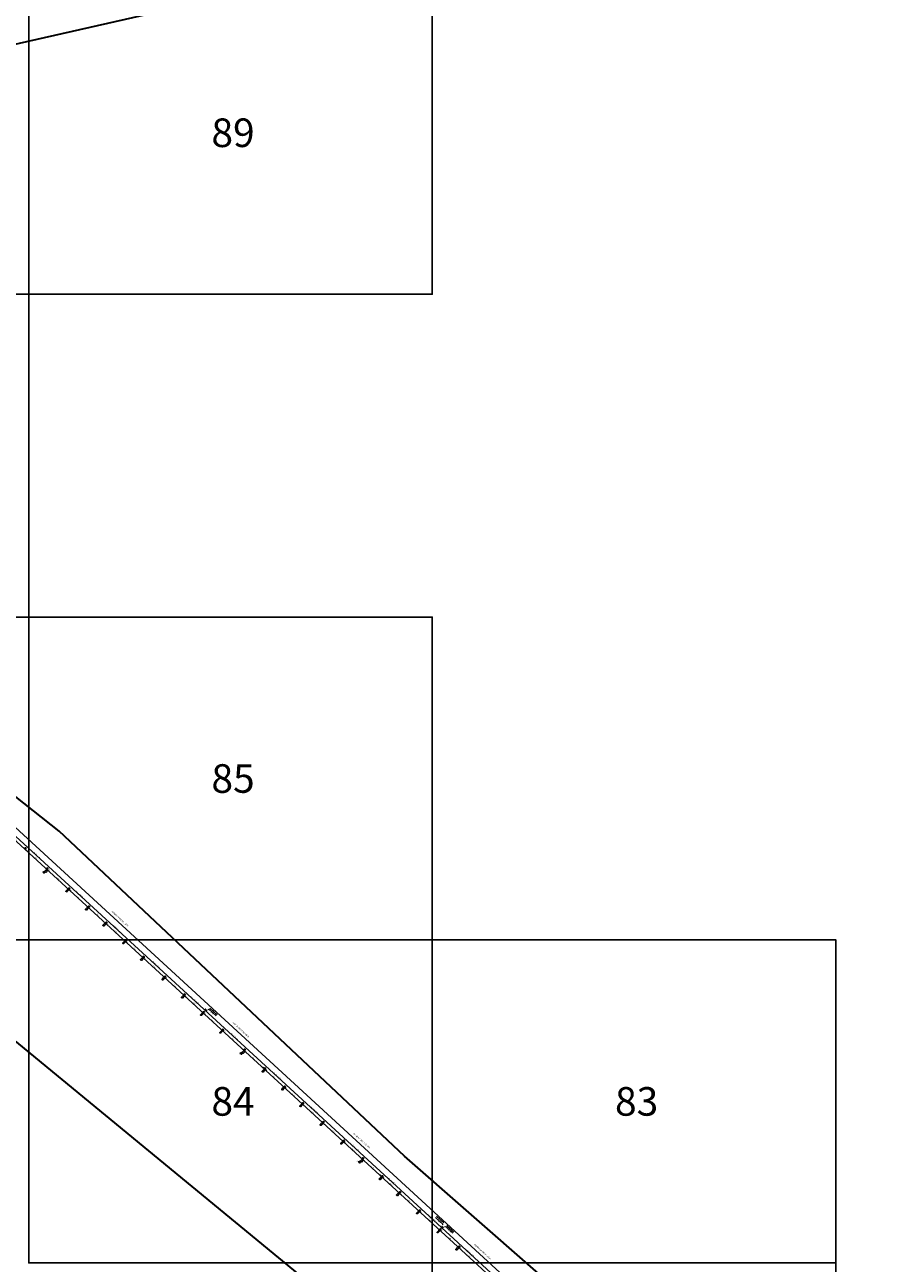
# Model space of a CAD drawing. Extents: x 360677 to 378215, y 6480451 to 6494476.
# Drawn here: x 364748 to 366099, y 6489964 to 6491884 of the extents above; entities that cross this region are included whole.
import ezdxf
from ezdxf.enums import TextEntityAlignment as Align

# ---------------------------------------------------------------- set-up
doc = ezdxf.new("R2010")
doc.units = 0
doc.header["$MEASUREMENT"] = 0
for name, color, linetype, lineweight in [('AS80-24', 5, 'Continuous', 40), ('CABO_PROJETADO', 1, 'Continuous', 40), ('NUM_POSTE', 5, 'Continuous', 15), ('RUAS', 7, 'Continuous', 0)]:
    doc.layers.add(name, color=color, linetype=linetype, lineweight=lineweight)
for name, color, linetype in [('MEDPOST', 190, 'Continuous'), ('POSTE', 202, 'Continuous'), ('QUADRAS', 7, 'Continuous'), ('RETICULA', 7, 'Continuous')]:
    doc.layers.add(name, color=color, linetype=linetype)
doc.styles.add('LDUP', font='romans.shx', dxfattribs={"width": 0.6})
doc.dimstyles.get("Standard").update_dxf_attribs({"dimtxt": 1.4, "dimasz": 0.18, "dimexe": 0.18, "dimexo": 0.0625, "dimgap": 0.09, "dimtad": 0, "dimrnd": 0.1, "dimzin": 0, "dimtxsty": 'Standard', "dimcen": 0.09, "dimse1": 1, "dimse2": 1, "dimsd1": 1, "dimsd2": 1, "dimadec": 0, "dimazin": 0, "dimtfac": 1, "dimtofl": 0, "dimtmove": 0, "dimatfit": 3, "dimfxl": 1, "dimtolj": 1, "dimtzin": 0, "dimarcsym": 0})

# ---------------------------------------------------------------- blocks, each defined once
blk = doc.blocks.new('*D957')
at = {"layer": 'Defpoints', "color": 0, "linetype": 'Continuous', "transparency": 16777216}
for p in [(365421.3, 6489989.8), (365423.3, 6489992.1), (365453.2, 6489964.6)]:
    blk.add_point(p, dxfattribs=at)
at = {"layer": 'MEDPOST', "color": 0, "linetype": 'Continuous', "transparency": 16777216, "insert": (365436.3, 6489976.1), "char_height": 1.4, "attachment_point": 5, "rotation": 317.4484}
blk.add_mtext('\\A1;40,60', dxfattribs=at)
blk = doc.blocks.new('*D958')
at = {"layer": 'Defpoints', "color": 0, "linetype": 'Continuous', "transparency": 16777216}
for p in [(365392, 6490016.8), (365394, 6490019), (365423.3, 6489992.1)]:
    blk.add_point(p, dxfattribs=at)
at = {"layer": 'MEDPOST', "color": 0, "linetype": 'Continuous', "transparency": 16777216, "insert": (365406.6, 6490003.3), "char_height": 1.4, "attachment_point": 5, "rotation": 317.4484}
blk.add_mtext('\\A1;39,80', dxfattribs=at)
blk = doc.blocks.new('*D959')
at = {"layer": 'Defpoints', "color": 0, "linetype": 'Continuous', "transparency": 16777216}
for p in [(365359.8, 6490046.5), (365361.8, 6490048.7), (365393.7, 6490019.4)]:
    blk.add_point(p, dxfattribs=at)
at = {"layer": 'MEDPOST', "color": 0, "linetype": 'Continuous', "transparency": 16777216, "insert": (365375.7, 6490031.8), "char_height": 1.4, "attachment_point": 5, "rotation": 317.4484}
blk.add_mtext('\\A1;43,30', dxfattribs=at)
blk = doc.blocks.new('*D960')
at = {"layer": 'Defpoints', "color": 0, "linetype": 'Continuous', "transparency": 16777216}
for p in [(365328.9, 6490074.8), (365331, 6490077), (365361.8, 6490048.7)]:
    blk.add_point(p, dxfattribs=at)
at = {"layer": 'MEDPOST', "color": 0, "linetype": 'Continuous', "transparency": 16777216, "insert": (365344.4, 6490060.6), "char_height": 1.4, "attachment_point": 5, "rotation": 317.4484}
blk.add_mtext('\\A1;41,90', dxfattribs=at)
blk = doc.blocks.new('*D961')
at = {"layer": 'Defpoints', "color": 0, "linetype": 'Continuous', "transparency": 16777216}
for p in [(365302.1, 6490099.2), (365304.2, 6490101.4), (365331.2, 6490076.6)]:
    blk.add_point(p, dxfattribs=at)
at = {"layer": 'MEDPOST', "color": 0, "linetype": 'Continuous', "transparency": 16777216, "insert": (365315.6, 6490086.8), "char_height": 1.4, "attachment_point": 5, "rotation": 317.4484}
blk.add_mtext('\\A1;36,70', dxfattribs=at)
blk = doc.blocks.new('*D962')
at = {"layer": 'Defpoints', "color": 0, "linetype": 'Continuous', "transparency": 16777216}
for p in [(365271.8, 6490127), (365273.8, 6490129.2), (365304.2, 6490101.4)]:
    blk.add_point(p, dxfattribs=at)
at = {"layer": 'MEDPOST', "color": 0, "linetype": 'Continuous', "transparency": 16777216, "insert": (365287, 6490113.1), "char_height": 1.4, "attachment_point": 5, "rotation": 317.4484}
blk.add_mtext('\\A1;41,20', dxfattribs=at)
blk = doc.blocks.new('*D963')
at = {"layer": 'Defpoints', "color": 0, "linetype": 'Continuous', "transparency": 16777216}
for p in [(365242.5, 6490154.1), (365244.5, 6490156.3), (365274, 6490129.2)]:
    blk.add_point(p, dxfattribs=at)
at = {"layer": 'MEDPOST', "color": 0, "linetype": 'Continuous', "transparency": 16777216, "insert": (365257.3, 6490140.5), "char_height": 1.4, "attachment_point": 5, "rotation": 317.4484}
blk.add_mtext('\\A1;40,10', dxfattribs=at)
blk = doc.blocks.new('*D964')
at = {"layer": 'Defpoints', "color": 0, "linetype": 'Continuous', "transparency": 16777216}
for p in [(365210.8, 6490183.1), (365212.9, 6490185.4), (365244.5, 6490156.3)]:
    blk.add_point(p, dxfattribs=at)
at = {"layer": 'MEDPOST', "color": 0, "linetype": 'Continuous', "transparency": 16777216, "insert": (365226.7, 6490168.6), "char_height": 1.4, "attachment_point": 5, "rotation": 317.4484}
blk.add_mtext('\\A1;43,00', dxfattribs=at)
blk = doc.blocks.new('*D965')
at = {"layer": 'Defpoints', "color": 0, "linetype": 'Continuous', "transparency": 16777216}
for p in [(365178.3, 6490212.8), (365180.3, 6490215), (365212.1, 6490185.8)]:
    blk.add_point(p, dxfattribs=at)
at = {"layer": 'MEDPOST', "color": 0, "linetype": 'Continuous', "transparency": 16777216, "insert": (365194.2, 6490198.2), "char_height": 1.4, "attachment_point": 5, "rotation": 317.4484}
blk.add_mtext('\\A1;43,20', dxfattribs=at)
blk = doc.blocks.new('*D966')
at = {"layer": 'Defpoints', "color": 0, "linetype": 'Continuous', "transparency": 16777216}
for p in [(365150.2, 6490238.5), (365152.2, 6490240.8), (365180.3, 6490215)]:
    blk.add_point(p, dxfattribs=at)
at = {"layer": 'MEDPOST', "color": 0, "linetype": 'Continuous', "transparency": 16777216, "insert": (365164.2, 6490225.7), "char_height": 1.4, "attachment_point": 5, "rotation": 317.4484}
blk.add_mtext('\\A1;38,10', dxfattribs=at)
blk = doc.blocks.new('*D967')
at = {"layer": 'Defpoints', "color": 0, "linetype": 'Continuous', "transparency": 16777216}
for p in [(365119.6, 6490266.7), (365121.6, 6490268.9), (365152.2, 6490240.8)]:
    blk.add_point(p, dxfattribs=at)
at = {"layer": 'MEDPOST', "color": 0, "linetype": 'Continuous', "transparency": 16777216, "insert": (365134.9, 6490252.6), "char_height": 1.4, "attachment_point": 5, "rotation": 317.4484}
blk.add_mtext('\\A1;41,60', dxfattribs=at)
blk = doc.blocks.new('*D968')
at = {"layer": 'Defpoints', "color": 0, "linetype": 'Continuous', "transparency": 16777216}
for p in [(365087.8, 6490295.8), (365089.8, 6490298), (365121.6, 6490268.8)]:
    blk.add_point(p, dxfattribs=at)
at = {"layer": 'MEDPOST', "color": 0, "linetype": 'Continuous', "transparency": 16777216, "insert": (365103.7, 6490281.2), "char_height": 1.4, "attachment_point": 5, "rotation": 317.4484}
blk.add_mtext('\\A1;43,20', dxfattribs=at)
blk = doc.blocks.new('*D969')
at = {"layer": 'Defpoints', "color": 0, "linetype": 'Continuous', "transparency": 16777216}
for p in [(365054.3, 6490326.4), (365056.4, 6490328.7), (365089.8, 6490298)]:
    blk.add_point(p, dxfattribs=at)
at = {"layer": 'MEDPOST', "color": 0, "linetype": 'Continuous', "transparency": 16777216, "insert": (365071.1, 6490311.1), "char_height": 1.4, "attachment_point": 5, "rotation": 317.4484}
blk.add_mtext('\\A1;45,40', dxfattribs=at)
blk = doc.blocks.new('AS80-48')
at = {"layer": 'AS80-24', "color": 24, "linetype": 'ByBlock', "lineweight": -2, "width": 0.8}
blk.add_text('CFOA-SM-AS-80-48F', height=1.5, rotation=359.9996, dxfattribs=at).set_placement((-9.4, 0.2))
blk = doc.blocks.new('*D970')
at = {"layer": 'Defpoints', "color": 0, "linetype": 'Continuous', "transparency": 16777216}
for p in [(365024.5, 6490353.8), (365026.5, 6490356), (365056.4, 6490328.7)]:
    blk.add_point(p, dxfattribs=at)
at = {"layer": 'MEDPOST', "color": 0, "linetype": 'Continuous', "transparency": 16777216, "insert": (365039.4, 6490340.1), "char_height": 1.4, "attachment_point": 5, "rotation": 317.4484}
blk.add_mtext('\\A1;40,50', dxfattribs=at)
blk = doc.blocks.new('*D971')
at = {"layer": 'Defpoints', "color": 0, "linetype": 'Continuous', "transparency": 16777216}
for p in [(364995.5, 6490380.7), (364997.5, 6490382.9), (365027.1, 6490355.7)]:
    blk.add_point(p, dxfattribs=at)
at = {"layer": 'MEDPOST', "color": 0, "linetype": 'Continuous', "transparency": 16777216, "insert": (365010.3, 6490367.1), "char_height": 1.4, "attachment_point": 5, "rotation": 317.4484}
blk.add_mtext('\\A1;40,20', dxfattribs=at)
blk = doc.blocks.new('*D972')
at = {"layer": 'Defpoints', "color": 0, "linetype": 'Continuous', "transparency": 16777216}
for p in [(364967.3, 6490410.7), (364965.3, 6490408.4), (364997.6, 6490382.8)]:
    blk.add_point(p, dxfattribs=at)
at = {"layer": 'MEDPOST', "color": 0, "linetype": 'Continuous', "transparency": 16777216, "insert": (364980.4, 6490394.5), "char_height": 1.4, "attachment_point": 5, "rotation": 317.4484}
blk.add_mtext('\\A1;41,20', dxfattribs=at)
blk = doc.blocks.new('*D973')
at = {"layer": 'Defpoints', "color": 0, "linetype": 'Continuous', "transparency": 16777216}
for p in [(364932, 6490439), (364934.1, 6490441.2), (364967.3, 6490410.7)]:
    blk.add_point(p, dxfattribs=at)
at = {"layer": 'MEDPOST', "color": 0, "linetype": 'Continuous', "transparency": 16777216, "insert": (364948.7, 6490423.7), "char_height": 1.4, "attachment_point": 5, "rotation": 317.4484}
blk.add_mtext('\\A1;45,10', dxfattribs=at)
blk = doc.blocks.new('*D974')
at = {"layer": 'Defpoints', "color": 0, "linetype": 'Continuous', "transparency": 16777216}
for p in [(364906.1, 6490466.9), (364904.1, 6490464.7), (364933.9, 6490441.5)]:
    blk.add_point(p, dxfattribs=at)
at = {"layer": 'MEDPOST', "color": 0, "linetype": 'Continuous', "transparency": 16777216, "insert": (364918, 6490452), "char_height": 1.4, "attachment_point": 5, "rotation": 317.4484}
blk.add_mtext('\\A1;37,60', dxfattribs=at)
blk = doc.blocks.new('*D975')
at = {"layer": 'Defpoints', "color": 0, "linetype": 'Continuous', "transparency": 16777216}
for p in [(364873.9, 6490492.4), (364876, 6490494.6), (364906.1, 6490466.9)]:
    blk.add_point(p, dxfattribs=at)
at = {"layer": 'MEDPOST', "color": 0, "linetype": 'Continuous', "transparency": 16777216, "insert": (364889, 6490478.6), "char_height": 1.4, "attachment_point": 5, "rotation": 317.4484}
blk.add_mtext('\\A1;41,00', dxfattribs=at)
blk = doc.blocks.new('*D976')
at = {"layer": 'Defpoints', "color": 0, "linetype": 'Continuous', "transparency": 16777216}
for p in [(364847.4, 6490516.4), (364849.4, 6490518.6), (364876.5, 6490493.8)]:
    blk.add_point(p, dxfattribs=at)
at = {"layer": 'MEDPOST', "color": 0, "linetype": 'Continuous', "transparency": 16777216, "insert": (364860.9, 6490504), "char_height": 1.4, "attachment_point": 5, "rotation": 317.4484}
blk.add_mtext('\\A1;36,70', dxfattribs=at)
blk = doc.blocks.new('*D977')
at = {"layer": 'Defpoints', "color": 0, "linetype": 'Continuous', "transparency": 16777216}
for p in [(364816.8, 6490544.5), (364818.9, 6490546.7), (364849.4, 6490518.6)]:
    blk.add_point(p, dxfattribs=at)
at = {"layer": 'MEDPOST', "color": 0, "linetype": 'Continuous', "transparency": 16777216, "insert": (364832.1, 6490530.5), "char_height": 1.4, "attachment_point": 5, "rotation": 317.4484}
blk.add_mtext('\\A1;41,50', dxfattribs=at)
blk = doc.blocks.new('*D978')
at = {"layer": 'Defpoints', "color": 0, "linetype": 'Continuous', "transparency": 16777216}
for p in [(364783.1, 6490575.5), (364785.1, 6490577.7), (364818.9, 6490546.7)]:
    blk.add_point(p, dxfattribs=at)
at = {"layer": 'MEDPOST', "color": 0, "linetype": 'Continuous', "transparency": 16777216, "insert": (364799.9, 6490560), "char_height": 1.4, "attachment_point": 5, "rotation": 317.4484}
blk.add_mtext('\\A1;45,90', dxfattribs=at)
blk = doc.blocks.new('*D979')
at = {"layer": 'Defpoints', "color": 0, "linetype": 'Continuous', "transparency": 16777216}
for p in [(364748.7, 6490607.2), (364750.7, 6490609.4), (364784.7, 6490578.2)]:
    blk.add_point(p, dxfattribs=at)
at = {"layer": 'MEDPOST', "color": 0, "linetype": 'Continuous', "transparency": 16777216, "insert": (364765.7, 6490591.6), "char_height": 1.4, "attachment_point": 5, "rotation": 317.4484}
blk.add_mtext('\\A1;46,10', dxfattribs=at)
blk = doc.blocks.new('*D980')
at = {"layer": 'Defpoints', "color": 0, "linetype": 'Continuous', "transparency": 16777216}
for p in [(364718.2, 6490635.2), (364720.2, 6490637.4), (364750.7, 6490609.4)]:
    blk.add_point(p, dxfattribs=at)
at = {"layer": 'MEDPOST', "color": 0, "linetype": 'Continuous', "transparency": 16777216, "insert": (364733.5, 6490621.2), "char_height": 1.4, "attachment_point": 5, "rotation": 317.4484}
blk.add_mtext('\\A1;41,40', dxfattribs=at)

msp = doc.modelspace()

# ---------------------------------------------------------------- linework, layer by layer
at = {"color": 6, "linetype": 'Continuous', "lineweight": 30}
for points in [[(365697.999, 6492171.734), (364544.925, 6492997.417), (363163.59, 6493820.683), (363598.029, 6494107.466), (363373.255, 6494209.743), (362883.734, 6493757.816), (365280.98, 6492123.38), (363213.312, 6491662.417), (363308.88, 6491479.274), (366368.001, 6488963.482), (367070.007, 6488190.731), (367302.785, 6486863.811)], [(367497.556, 6487429.48), (367350.722, 6488075.174), (367282.539, 6488282.54), (366824.292, 6488803.533), (366150.963, 6489417.424), (365336.139, 6490130.434), (364800.785, 6490633.98), (364526.478, 6490850.969), (363575.381, 6491591.394), (365294.012, 6491981.18), (365773.421, 6492207.309)]]:
    msp.add_lwpolyline(points, dxfattribs=at)
at = {"layer": 'AS80-24', "color": 24, "linetype": 'ByBlock', "lineweight": -2}
for points in [[(364720.674, 6490637.719), (365057.415, 6490328.594)], [(365603.599, 6489827.202), (365057.415, 6490328.594)]]:
    msp.add_lwpolyline(points, dxfattribs=at)
for points, format in [([(365027.574, 6490355.987, 0, 1.2, 0), (365026.101, 6490357.34, 1.2, 1.2, 0)], "xyseb"), ([(365027.574, 6490355.987, 0, 1.2, 0), (365029.048, 6490354.635, 1.2, 1.2, 0)], "xyseb"), ([(365027.574, 6490355.987), (365028.21, 6490357.193, 1.41511398), (365027.302, 6490357.319), (365027.574, 6490355.987)], "xyb"), ([(365027.574, 6490355.987), (365028.045, 6490356.88, 1.41511398), (365027.373, 6490356.973), (365027.574, 6490355.987)], "xyb"), ([(365027.574, 6490355.987), (365028.783, 6490356.618, -1.41511398), (365028.904, 6490355.709), (365027.574, 6490355.987)], "xyb"), ([(365027.574, 6490355.987), (365028.469, 6490356.455, -1.41511398), (365028.559, 6490355.782), (365027.574, 6490355.987)], "xyb"), ([(365362.475, 6490048.552, 0, 1.2, 0), (365361.002, 6490049.904, 1.2, 1.2, 0)], "xyseb"), ([(365362.475, 6490048.552, 0, 1.2, 0), (365363.948, 6490047.199, 1.2, 1.2, 0)], "xyseb"), ([(365394.383, 6490019.26, 0, 1.2, 0), (365392.91, 6490020.613, 1.2, 1.2, 0)], "xyseb"), ([(365394.383, 6490019.26, 0, 1.2, 0), (365395.857, 6490017.908, 1.2, 1.2, 0)], "xyseb"), ([(365394.383, 6490019.26), (365395.019, 6490020.466, 1.41511398), (365394.111, 6490020.592), (365394.383, 6490019.26)], "xyb"), ([(365394.383, 6490019.26), (365394.854, 6490020.153, 1.41511398), (365394.182, 6490020.246), (365394.383, 6490019.26)], "xyb"), ([(365394.383, 6490019.26), (365395.592, 6490019.891, -1.41511398), (365395.713, 6490018.982), (365394.383, 6490019.26)], "xyb"), ([(365394.383, 6490019.26), (365395.278, 6490019.727, -1.41511398), (365395.368, 6490019.054), (365394.383, 6490019.26)], "xyb")]:
    msp.add_lwpolyline(points, format=format, dxfattribs=at)
at = {"layer": 'CABO_PROJETADO', "color": 1, "lineweight": 0}
for p, q in [((365032.097, 6490357.671), (365033.166, 6490357.905)), ((365395.675, 6490023.91), (365395.827, 6490025.082)), ((365398.906, 6490020.944), (365400.311, 6490021.251))]:
    msp.add_line(p, q, dxfattribs=at)
for points in [[(365033.166, 6490357.905), (365044.366, 6490347.624)], [(365045.897, 6490349.292), (365034.698, 6490359.573)], [(365395.827, 6490025.082), (365384.628, 6490035.362)], [(365397.358, 6490026.75), (365386.159, 6490037.03)], [(365400.311, 6490021.251), (365411.51, 6490010.97)], [(365401.808, 6490022.882), (365413.007, 6490012.601)]]:
    msp.add_lwpolyline(points, dxfattribs=at)
at = {"layer": 'CABO_PROJETADO', "color": 1, "lineweight": 0, "const_width": 0.86}
msp.add_lwpolyline([(365394.284, 6490019.679, 1), (365394.482, 6490018.842, 1)], format="xyb", close=True, dxfattribs=at)
at = {"layer": 'CABO_PROJETADO', "color": 1, "lineweight": 0}
msp.add_circle((365394.383, 6490019.26), 0.7, dxfattribs=at)
for points in [[(365032.008, 6490358.079), (365029.654, 6490357.139), (365032.185, 6490357.264)], [(365396.088, 6490023.856), (365395.353, 6490021.431), (365395.262, 6490023.964)], [(365398.817, 6490021.351), (365396.463, 6490020.412), (365398.994, 6490020.537)]]:
    msp.add_solid(points, dxfattribs=at)
at = {"layer": 'NUM_POSTE'}
for points in [[(364779.013, 6490571.291), (364781.506, 6490574.007), (364781.797, 6490574.068), (364782.128, 6490574.01), (364782.484, 6490573.812), (364782.753, 6490573.494), (364782.851, 6490573.182), (364782.876, 6490572.89), (364782.843, 6490572.804), (364780.339, 6490570.076), (364780.104, 6490570.024), (364779.848, 6490570.037), (364779.601, 6490570.124), (364779.299, 6490570.33), (364779.058, 6490570.716), (364779, 6490571.02), (364779.013, 6490571.291)], [(364811.581, 6490540.887), (364814.075, 6490543.603), (364814.365, 6490543.664), (364814.696, 6490543.605), (364815.052, 6490543.407), (364815.321, 6490543.09), (364815.419, 6490542.777), (364815.444, 6490542.486), (364815.411, 6490542.399), (364812.907, 6490539.672), (364812.672, 6490539.619), (364812.416, 6490539.632), (364812.169, 6490539.719), (364811.867, 6490539.925), (364811.626, 6490540.311), (364811.569, 6490540.615), (364811.581, 6490540.887)], [(364841.907, 6490512.825), (364844.4, 6490515.541), (364844.691, 6490515.602), (364845.022, 6490515.543), (364845.378, 6490515.345), (364845.647, 6490515.028), (364845.745, 6490514.715), (364845.77, 6490514.424), (364845.737, 6490514.337), (364843.233, 6490511.61), (364842.998, 6490511.557), (364842.742, 6490511.57), (364842.495, 6490511.657), (364842.193, 6490511.864), (364841.952, 6490512.249), (364841.894, 6490512.553), (364841.907, 6490512.825)], [(364868.934, 6490488.015), (364871.427, 6490490.731), (364871.717, 6490490.792), (364872.049, 6490490.733), (364872.404, 6490490.535), (364872.674, 6490490.218), (364872.772, 6490489.905), (364872.797, 6490489.614), (364872.764, 6490489.527), (364870.26, 6490486.8), (364870.025, 6490486.747), (364869.768, 6490486.76), (364869.521, 6490486.847), (364869.22, 6490487.054), (364868.978, 6490487.439), (364868.921, 6490487.743), (364868.934, 6490488.015)], [(364899.422, 6490460.366), (364901.916, 6490463.082), (364902.206, 6490463.143), (364902.537, 6490463.084), (364902.893, 6490462.886), (364903.162, 6490462.569), (364903.26, 6490462.256), (364903.285, 6490461.965), (364903.252, 6490461.878), (364900.748, 6490459.151), (364900.513, 6490459.098), (364900.257, 6490459.111), (364900.01, 6490459.198), (364899.708, 6490459.405), (364899.467, 6490459.79), (364899.41, 6490460.094), (364899.422, 6490460.366)], [(364927.144, 6490434.917), (364929.637, 6490437.633), (364929.928, 6490437.694), (364930.259, 6490437.636), (364930.615, 6490437.438), (364930.884, 6490437.12), (364930.982, 6490436.808), (364931.007, 6490436.516), (364930.974, 6490436.43), (364928.47, 6490433.702), (364928.235, 6490433.65), (364927.979, 6490433.663), (364927.731, 6490433.75), (364927.43, 6490433.956), (364927.189, 6490434.342), (364927.131, 6490434.646), (364927.144, 6490434.917)], [(364960.45, 6490404.277), (364962.943, 6490406.993), (364963.233, 6490407.054), (364963.565, 6490406.996), (364963.921, 6490406.798), (364964.19, 6490406.48), (364964.288, 6490406.168), (364964.313, 6490405.876), (364964.28, 6490405.79), (364961.776, 6490403.062), (364961.541, 6490403.01), (364961.285, 6490403.023), (364961.037, 6490403.11), (364960.736, 6490403.316), (364960.494, 6490403.702), (364960.437, 6490404.006), (364960.45, 6490404.277)], [(364990.777, 6490376.437), (364993.271, 6490379.153), (364993.561, 6490379.214), (364993.892, 6490379.155), (364994.248, 6490378.957), (364994.517, 6490378.64), (364994.616, 6490378.327), (364994.64, 6490378.036), (364994.607, 6490377.949), (364992.104, 6490375.222), (364991.868, 6490375.169), (364991.612, 6490375.183), (364991.365, 6490375.27), (364991.063, 6490375.476), (364990.822, 6490375.861), (364990.765, 6490376.165), (364990.777, 6490376.437)], [(365020.196, 6490349.264), (365022.689, 6490351.98), (365022.98, 6490352.041), (365023.311, 6490351.982), (365023.667, 6490351.784), (365023.936, 6490351.467), (365024.034, 6490351.154), (365024.059, 6490350.863), (365024.026, 6490350.776), (365021.522, 6490348.049), (365021.287, 6490347.996), (365021.031, 6490348.009), (365020.783, 6490348.096), (365020.482, 6490348.303), (365020.24, 6490348.688), (365020.183, 6490348.992), (365020.196, 6490349.264)], [(365050.037, 6490321.87), (365052.53, 6490324.586), (365052.82, 6490324.647), (365053.152, 6490324.589), (365053.507, 6490324.391), (365053.777, 6490324.073), (365053.875, 6490323.761), (365053.9, 6490323.469), (365053.867, 6490323.383), (365051.363, 6490320.655), (365051.128, 6490320.603), (365050.871, 6490320.616), (365050.624, 6490320.703), (365050.323, 6490320.909), (365050.081, 6490321.295), (365050.024, 6490321.599), (365050.037, 6490321.87)], [(365084.778, 6490290.576), (365087.271, 6490293.292), (365087.561, 6490293.353), (365087.893, 6490293.294), (365088.248, 6490293.096), (365088.517, 6490292.779), (365088.616, 6490292.466), (365088.641, 6490292.175), (365088.608, 6490292.088), (365086.104, 6490289.361), (365085.869, 6490289.308), (365085.612, 6490289.321), (365085.365, 6490289.408), (365085.064, 6490289.614), (365084.822, 6490290), (365084.765, 6490290.304), (365084.778, 6490290.576)], [(365115.678, 6490261.792), (365118.171, 6490264.508), (365118.461, 6490264.569), (365118.793, 6490264.51), (365119.149, 6490264.312), (365119.418, 6490263.995), (365119.516, 6490263.682), (365119.541, 6490263.391), (365119.508, 6490263.304), (365117.004, 6490260.577), (365116.769, 6490260.524), (365116.513, 6490260.537), (365116.265, 6490260.624), (365115.964, 6490260.831), (365115.722, 6490261.216), (365115.665, 6490261.52), (365115.678, 6490261.792)], [(365145.967, 6490233.9), (365148.46, 6490236.616), (365148.75, 6490236.677), (365149.082, 6490236.618), (365149.437, 6490236.42), (365149.707, 6490236.103), (365149.805, 6490235.79), (365149.83, 6490235.499), (365149.797, 6490235.412), (365147.293, 6490232.685), (365147.058, 6490232.632), (365146.801, 6490232.645), (365146.554, 6490232.733), (365146.253, 6490232.939), (365146.011, 6490233.324), (365145.954, 6490233.628), (365145.967, 6490233.9)], [(365173.983, 6490208.148), (365176.476, 6490210.864), (365176.766, 6490210.925), (365177.097, 6490210.866), (365177.453, 6490210.668), (365177.722, 6490210.351), (365177.821, 6490210.038), (365177.845, 6490209.747), (365177.812, 6490209.66), (365175.309, 6490206.933), (365175.074, 6490206.88), (365174.817, 6490206.893), (365174.57, 6490206.98), (365174.269, 6490207.187), (365174.027, 6490207.572), (365173.97, 6490207.876), (365173.983, 6490208.148)], [(365205.794, 6490178.945), (365208.287, 6490181.661), (365208.578, 6490181.722), (365208.909, 6490181.663), (365209.265, 6490181.465), (365209.534, 6490181.148), (365209.632, 6490180.835), (365209.657, 6490180.544), (365209.624, 6490180.457), (365207.12, 6490177.73), (365206.885, 6490177.677), (365206.629, 6490177.691), (365206.381, 6490177.778), (365206.08, 6490177.984), (365205.839, 6490178.369), (365205.781, 6490178.673), (365205.794, 6490178.945)], [(365237.442, 6490149.893), (365239.935, 6490152.609), (365240.225, 6490152.67), (365240.557, 6490152.611), (365240.912, 6490152.413), (365241.182, 6490152.096), (365241.28, 6490151.783), (365241.305, 6490151.492), (365241.272, 6490151.405), (365238.768, 6490148.678), (365238.533, 6490148.625), (365238.276, 6490148.638), (365238.029, 6490148.725), (365237.728, 6490148.932), (365237.486, 6490149.317), (365237.429, 6490149.621), (365237.442, 6490149.893)], [(365268.346, 6490122.31), (365270.839, 6490125.026), (365271.13, 6490125.087), (365271.461, 6490125.028), (365271.817, 6490124.83), (365272.086, 6490124.513), (365272.184, 6490124.2), (365272.209, 6490123.909), (365272.176, 6490123.822), (365269.672, 6490121.095), (365269.437, 6490121.042), (365269.181, 6490121.055), (365268.933, 6490121.142), (365268.632, 6490121.349), (365268.391, 6490121.734), (365268.333, 6490122.038), (365268.346, 6490122.31)], [(365297.325, 6490094.955), (365299.818, 6490097.671), (365300.109, 6490097.732), (365300.44, 6490097.673), (365300.796, 6490097.475), (365301.065, 6490097.158), (365301.163, 6490096.845), (365301.188, 6490096.554), (365301.155, 6490096.467), (365298.651, 6490093.74), (365298.416, 6490093.687), (365298.16, 6490093.7), (365297.913, 6490093.787), (365297.611, 6490093.994), (365297.37, 6490094.379), (365297.312, 6490094.683), (365297.325, 6490094.955)], [(365324.163, 6490070.174), (365326.656, 6490072.89), (365326.947, 6490072.951), (365327.278, 6490072.893), (365327.634, 6490072.695), (365327.903, 6490072.377), (365328.001, 6490072.064), (365328.026, 6490071.773), (365327.993, 6490071.687), (365325.489, 6490068.959), (365325.254, 6490068.907), (365324.998, 6490068.92), (365324.75, 6490069.007), (365324.449, 6490069.213), (365324.208, 6490069.599), (365324.15, 6490069.902), (365324.163, 6490070.174)], [(365355.058, 6490041.987), (365357.552, 6490044.703), (365357.842, 6490044.764), (365358.173, 6490044.705), (365358.529, 6490044.507), (365358.798, 6490044.19), (365358.897, 6490043.877), (365358.921, 6490043.586), (365358.888, 6490043.499), (365356.385, 6490040.772), (365356.149, 6490040.719), (365355.893, 6490040.732), (365355.646, 6490040.819), (365355.345, 6490041.026), (365355.103, 6490041.411), (365355.046, 6490041.715), (365355.058, 6490041.987)], [(365386.966, 6490012.576), (365389.46, 6490015.292), (365389.75, 6490015.353), (365390.081, 6490015.294), (365390.437, 6490015.096), (365390.706, 6490014.779), (365390.805, 6490014.466), (365390.829, 6490014.175), (365390.796, 6490014.088), (365388.293, 6490011.361), (365388.058, 6490011.309), (365387.801, 6490011.322), (365387.554, 6490011.409), (365387.253, 6490011.615), (365387.011, 6490012), (365386.954, 6490012.304), (365386.966, 6490012.576)], [(365416.115, 6489985.833), (365418.608, 6489988.549), (365418.898, 6489988.61), (365419.23, 6489988.551), (365419.585, 6489988.353), (365419.855, 6489988.036), (365419.953, 6489987.723), (365419.978, 6489987.432), (365419.945, 6489987.345), (365417.441, 6489984.618), (365417.206, 6489984.565), (365416.949, 6489984.578), (365416.702, 6489984.665), (365416.401, 6489984.872), (365416.159, 6489985.257), (365416.102, 6489985.561), (365416.115, 6489985.833)]]:
    msp.add_lwpolyline(points, dxfattribs=at)
at = {"layer": 'POSTE'}
for p, q in [((364747.804, 6490607.103), (364749.802, 6490607.189)), ((364748.76, 6490608.145), (364748.846, 6490606.147)), ((364782.075, 6490575.245), (364778.477, 6490571.328)), ((364781.752, 6490575.939), (364783.75, 6490576.025)), ((364782.708, 6490576.981), (364782.793, 6490574.983)), ((364815.783, 6490544.939), (364817.281, 6490545.003)), ((364816.5, 6490545.721), (364816.564, 6490544.222)), ((364846.101, 6490516.867), (364848.1, 6490516.952)), ((364847.058, 6490517.909), (364847.143, 6490515.911)), ((364873.128, 6490492.057), (364875.126, 6490492.142)), ((364874.085, 6490493.098), (364874.17, 6490491.1)), ((364903.313, 6490464.347), (364905.311, 6490464.432)), ((364904.27, 6490465.389), (364904.355, 6490463.391)), ((364931.035, 6490438.899), (364933.033, 6490438.984)), ((364931.991, 6490439.94), (364932.077, 6490437.942)), ((364965.237, 6490409.422), (364965.322, 6490407.423)), ((364964.28, 6490408.38), (364966.279, 6490408.465)), ((364994.608, 6490380.54), (364996.606, 6490380.625)), ((364995.564, 6490381.581), (364995.649, 6490379.583)), ((365024.208, 6490353.366), (365026.207, 6490353.452)), ((365025.165, 6490354.408), (365025.25, 6490352.41)), ((365054.049, 6490325.973), (365056.047, 6490326.058)), ((365055.006, 6490327.015), (365055.091, 6490325.017)), ((365087.808, 6490294.585), (365084.211, 6490290.667)), ((365087.486, 6490295.279), (365089.484, 6490295.364)), ((365088.442, 6490296.32), (365088.527, 6490294.322)), ((365117.098, 6490268.11), (365119.309, 6490266.083)), ((365119.294, 6490266.079), (365121.292, 6490266.165)), ((365120.25, 6490267.121), (365120.335, 6490265.123)), ((365122.549, 6490263.112), (365120.337, 6490265.139)), ((365149.912, 6490237.972), (365151.91, 6490238.057)), ((365150.868, 6490239.014), (365150.953, 6490237.016)), ((365177.969, 6490212.216), (365179.967, 6490212.301)), ((365178.925, 6490213.258), (365179.01, 6490211.26)), ((365209.847, 6490183.127), (365211.847, 6490183.153)), ((365210.834, 6490184.14), (365210.86, 6490182.14)), ((365241.428, 6490153.961), (365243.426, 6490154.046)), ((365242.384, 6490155.003), (365242.47, 6490153.005)), ((365271.263, 6490126.175), (365267.665, 6490122.257)), ((365270.94, 6490126.869), (365272.938, 6490126.954)), ((365271.896, 6490127.911), (365271.982, 6490125.913)), ((365298.601, 6490101.459), (365300.834, 6490099.455)), ((365301.27, 6490099.027), (365303.268, 6490099.112)), ((365302.226, 6490100.068), (365302.312, 6490098.07)), ((365328.274, 6490074.237), (365330.272, 6490074.323)), ((365329.23, 6490075.279), (365329.315, 6490073.281)), ((365359.109, 6490045.931), (365361.107, 6490046.016)), ((365360.066, 6490046.973), (365360.151, 6490044.974)), ((365391.017, 6490016.639), (365393.015, 6490016.725)), ((365391.974, 6490017.681), (365392.059, 6490015.683)), ((365420.312, 6489989.816), (365422.311, 6489989.871)), ((365421.284, 6489990.843), (365421.339, 6489988.844))]:
    msp.add_line(p, q, dxfattribs=at)
for points in [[(364778.477, 6490571.328), (364776.096, 6490570.614), (364777.968, 6490568.895), (364778.477, 6490571.328)], [(365084.211, 6490290.667), (365081.83, 6490289.953), (365083.702, 6490288.234), (365084.211, 6490290.667)], [(365267.665, 6490122.257), (365265.284, 6490121.544), (365267.157, 6490119.824), (365267.665, 6490122.257)]]:
    msp.add_lwpolyline(points, dxfattribs=at)
for points in [[(365115.623, 6490269.462, 0, 1.2, 0), (365117.098, 6490268.11, 1.2, 1.2, 0)], [(365124.023, 6490261.76, 0, 1.2, 0), (365122.549, 6490263.112, 1.2, 1.2, 0)], [(365297.113, 6490102.795, 0, 1.2, 0), (365298.601, 6490101.459, 1.2, 1.2, 0)]]:
    msp.add_lwpolyline(points, format="xyseb", dxfattribs=at)
for centre, radius in [((364748.803, 6490607.146), 1), ((364782.751, 6490575.982), 1), ((364816.532, 6490544.971), 1), ((364816.532, 6490544.971), 0.75), ((364847.1, 6490516.91), 1), ((364874.127, 6490492.099), 1), ((364904.312, 6490464.39), 1), ((364932.034, 6490438.941), 1), ((364965.279, 6490408.423), 1), ((364995.607, 6490380.582), 1), ((365025.207, 6490353.409), 1), ((365055.048, 6490326.016), 1), ((365088.485, 6490295.321), 1), ((365120.293, 6490266.122), 1), ((365150.911, 6490238.015), 1), ((365178.968, 6490212.259), 1), ((365210.847, 6490183.14), 1), ((365242.427, 6490154.004), 1), ((365271.939, 6490126.912), 1), ((365302.269, 6490099.069), 1), ((365329.273, 6490074.28), 1), ((365360.108, 6490045.973), 1), ((365392.016, 6490016.682), 1), ((365421.312, 6489989.844), 1)]:
    msp.add_circle(centre, radius, dxfattribs=at)
at = {"layer": 'QUADRAS'}
for p, q in [((364726.516, 6490645.933), (365626.931, 6489819.36)), ((364716.372, 6490634.883), (365616.524, 6489808.552))]:
    msp.add_line(p, q, dxfattribs=at)
at = {"layer": 'RETICULA', "lineweight": -2}
for points in [[(364128.098, 6491966.355), (364753.774, 6491966.355), (364753.774, 6491466.004), (364128.098, 6491466.004)], [(364753.774, 6491966.355), (365379.45, 6491966.355), (365379.45, 6491466.004), (364753.774, 6491466.004)], [(364128.098, 6491466.004), (364753.774, 6491466.004), (364753.774, 6490965.652), (364128.098, 6490965.652)], [(364128.098, 6490965.652), (364753.774, 6490965.652), (364753.774, 6490465.301), (364128.098, 6490465.301)], [(364753.774, 6490965.652), (365379.45, 6490965.652), (365379.45, 6490465.301), (364753.774, 6490465.301)], [(364753.774, 6490465.301), (365379.45, 6490465.301), (365379.45, 6489964.95), (364753.774, 6489964.95)], [(365379.45, 6490465.301), (366005.126, 6490465.301), (366005.126, 6489964.95), (365379.45, 6489964.95)], [(365379.45, 6489964.95), (366005.126, 6489964.95), (366005.126, 6489464.599), (365379.45, 6489464.599)]]:
    msp.add_lwpolyline(points, close=True, dxfattribs=at)

# ---------------------------------------------------------------- block references
at = {"layer": 'MEDPOST', "linetype": 'Continuous', "rotation": 317.4483639974404}
for p in [(364767.177, 6490595.03), (364833.105, 6490534.509), (364891.219, 6490481.16), (364951.797, 6490425.551), (365011.834, 6490370.437), (365073.422, 6490313.9), (365139.22, 6490253.498), (365197.792, 6490199.73), (365260.623, 6490142.051), (365318.232, 6490089.166), (365379.259, 6490033.145), (365439.111, 6489978.201)]:
    msp.add_blockref('AS80-48', p, dxfattribs=at)

# ---------------------------------------------------------------- texts
at = {"layer": 'CABO_PROJETADO', "color": 1, "lineweight": 0, "width": 0.8}
for s, rotation, p in [('FOLGA TÉCNICA', 317.447924, (365039.456, 6490353.547)), ('25,00m', 317.447924, (365038.037, 6490352.001)), ('RT-75.20', 317.447924, (365041.195, 6490355.379)), ('FOLGA TÉCNICA', 317.448804, (365390.949, 6490030.976)), ('2x 12,50m', 317.448804, (365389.53, 6490029.431)), ('RT-75.19', 317.447924, (365392.657, 6490032.837)), ('PROJETADA', 317.447924, (365405.181, 6490015.347)), ('EMENDA AÉREA', 317.447924, (365406.6, 6490016.893)), ('CX-75.19', 317.447924, (365408.097, 6490018.524))]:
    msp.add_text(s, height=1.5, rotation=rotation, dxfattribs=at).set_placement(p, align=Align.MIDDLE_CENTER)
at = {"layer": 'NUM_POSTE', "width": 0.8}
for s, p in [('171', (364781.004, 6490572.139)), ('170', (364813.572, 6490541.734)), ('169', (364843.898, 6490513.673)), ('168', (364870.925, 6490488.862)), ('167', (364901.413, 6490461.213)), ('166', (364929.135, 6490435.765)), ('165', (364962.441, 6490405.125)), ('164', (364992.768, 6490377.285)), ('163', (365022.187, 6490350.112)), ('162', (365052.028, 6490322.718)), ('161', (365086.768, 6490291.423)), ('160', (365117.669, 6490262.64)), ('159', (365147.958, 6490234.748)), ('158', (365175.973, 6490208.995)), ('157', (365207.785, 6490179.793)), ('156', (365239.433, 6490150.74)), ('155', (365270.337, 6490123.157)), ('154', (365299.316, 6490095.802)), ('153', (365326.154, 6490071.022)), ('152', (365357.049, 6490042.835)), ('151', (365388.957, 6490013.424)), ('150', (365418.106, 6489986.68))]:
    msp.add_text(s, height=1.5, rotation=47.405263, dxfattribs=at).set_placement(p, align=Align.MIDDLE_CENTER)
at = {"layer": 'POSTE', "width": 0.8}
for s, rotation, p in [('M11', 317.447924, (364749.343, 6490605.786)), ('M11', 317.447924, (364783.291, 6490574.622)), ('CC11', 317.447924, (364817.072, 6490543.611)), ('M11', 317.447924, (364847.641, 6490515.55)), ('M11', 317.447924, (364874.667, 6490490.739)), ('M11', 317.447924, (364904.853, 6490463.03)), ('M11', 317.447924, (364932.574, 6490437.581)), ('M11', 317.447924, (364965.82, 6490407.062)), ('M11', 317.447924, (364996.147, 6490379.222)), ('M11', 317.447924, (365025.748, 6490352.049)), ('M11', 317.447924, (365055.588, 6490324.656)), ('M11', 317.447924, (365089.025, 6490293.961)), ('M11', 317.447924, (365120.951, 6490265.069)), ('M11', 317.447924, (365151.451, 6490236.655)), ('M11', 317.447924, (365179.508, 6490210.899)), ('M11', 315.736444, (365211.346, 6490181.765)), ('M11', 317.447924, (365242.967, 6490152.644)), ('M11', 317.447925, (365272.479, 6490125.552)), ('M11', 317.447925, (365302.809, 6490097.709)), ('M11', 317.447925, (365329.813, 6490072.92)), ('M11', 317.447925, (365360.649, 6490044.613)), ('M11', 317.447925, (365392.557, 6490015.322)), ('M11', 316.587361, (365421.831, 6489988.476))]:
    msp.add_text(s, height=1.5, rotation=rotation, dxfattribs=at).set_placement(p)
at = {"layer": 'POSTE', "style": 'LDUP', "width": 0.6}
for s, rotation, p in [('TR S/N', 313.767804, (364774.031, 6490570.116)), ('TR 4770-8', 316.570869, (365079.003, 6490290.208)), ('TR 4774-1', 317.284422, (365261.799, 6490122.342))]:
    msp.add_text(s, height=1.5, rotation=rotation, dxfattribs=at).set_placement(p)
at = {"layer": 'RETICULA', "lineweight": -2}
for s, p in [('89', (365037.03, 6491694.05)), ('85', (365037.03, 6490693.348)), ('84', (365037.03, 6490192.997)), ('83', (365662.705, 6490192.997))]:
    msp.add_text(s, height=44.2836, dxfattribs=at).set_placement(p)
at = {"layer": 'RUAS', "width": 0.8}
for p in [(364895.453, 6490498.067), (365082.756, 6490326.125), (365270.058, 6490154.184), (365457.361, 6489982.242)]:
    msp.add_text('AVENIDA CIDADE DE LISBOA', height=2.4, rotation=317.447924, dxfattribs=at).set_placement(p, align=Align.MIDDLE_CENTER)

# ---------------------------------------------------------------- dimensions: what is measured, and where the dimension line sits
at = {"layer": 'MEDPOST', "linetype": 'Continuous'}
for base, p1, p2, picture, middle in [((364718.208, 6490635.164), (364750.733, 6490609.379), (364720.237, 6490637.374), '*D980', (364733.456, 6490621.167)), ((364748.704, 6490607.169), (364784.681, 6490578.215), (364750.733, 6490609.379), '*D979', (364765.678, 6490591.587)), ((364783.058, 6490575.498), (364818.868, 6490546.697), (364785.087, 6490577.708), '*D978', (364799.949, 6490559.992)), ((364816.839, 6490544.487), (364849.437, 6490518.635), (364818.868, 6490546.697), '*D977', (364832.124, 6490530.456)), ((364847.408, 6490516.425), (364876.463, 6490493.825), (364849.437, 6490518.635), '*D976', (364860.921, 6490504.02)), ((364873.927, 6490492.427), (364906.141, 6490466.927), (364875.956, 6490494.637), '*D975', (364889.019, 6490478.572)), ((364904.112, 6490464.717), (364933.863, 6490441.479), (364906.141, 6490466.927), '*D974', (364917.973, 6490451.993)), ((364932.037, 6490438.964), (364967.311, 6490410.656), (364934.066, 6490441.175), '*D973', (364948.659, 6490423.705)), ((364965.282, 6490408.446), (364997.638, 6490382.816), (364967.311, 6490410.656), '*D972', (364980.446, 6490394.526)), ((364995.508, 6490380.707), (365027.137, 6490355.744), (364997.537, 6490382.917), '*D971', (365010.308, 6490367.12)), ((365054.34, 6490326.445), (365089.805, 6490297.961), (365056.369, 6490328.655), '*D969', (365071.058, 6490311.098)), ((365087.776, 6490295.751), (365121.613, 6490268.761), (365089.805, 6490297.961), '*D968', (365103.68, 6490281.151)), ((365119.584, 6490266.653), (365152.231, 6490240.755), (365121.613, 6490268.863), '*D967', (365134.893, 6490252.599)), ((365150.202, 6490238.545), (365180.288, 6490214.999), (365152.231, 6490240.755), '*D966', (365164.231, 6490225.667)), ((365178.259, 6490212.789), (365212.1, 6490185.797), (365180.288, 6490214.999), '*D965', (365194.165, 6490198.188)), ((365210.847, 6490183.14), (365244.523, 6490156.298), (365212.876, 6490185.35), '*D964', (365226.671, 6490168.614)), ((365242.494, 6490154.088), (365274.035, 6490129.206), (365244.523, 6490156.298), '*D963', (365257.25, 6490140.542)), ((365271.807, 6490126.996), (365304.166, 6490101.364), (365273.836, 6490129.206), '*D962', (365286.972, 6490113.075)), ((365302.137, 6490099.154), (365331.169, 6490076.574), (365304.166, 6490101.364), '*D961', (365315.639, 6490086.759)), ((365328.941, 6490074.763), (365361.805, 6490048.667), (365330.97, 6490076.973), '*D960', (365344.359, 6490060.61)), ((365359.776, 6490046.457), (365393.713, 6490019.375), (365361.805, 6490048.667), '*D959', (365375.73, 6490031.811)), ((365391.984, 6490016.766), (365423.34, 6489992.054), (365394.013, 6490018.976), '*D958', (365406.648, 6490003.305)), ((365421.312, 6489989.844), (365453.25, 6489964.598), (365423.34, 6489992.054), '*D957', (365436.266, 6489976.116))]:
    dim = msp.add_linear_dim(base=base, p1=p1, p2=p2, angle=317.448364, dimstyle='Standard', override={"dimtmove": 1}, dxfattribs=at)
    dim.commit()
    dim.dimension.update_dxf_attribs({"geometry": picture, "text_midpoint": middle})
dim = msp.add_aligned_dim(p1=(365056.369, 6490328.655), p2=(365026.528, 6490356.048), distance=3, dimstyle='Standard', dxfattribs=at)
dim.commit()
dim.dimension.update_dxf_attribs({"geometry": '*D970', "text_midpoint": (365039.419, 6490340.142)})

doc.saveas('drawing.dxf')
